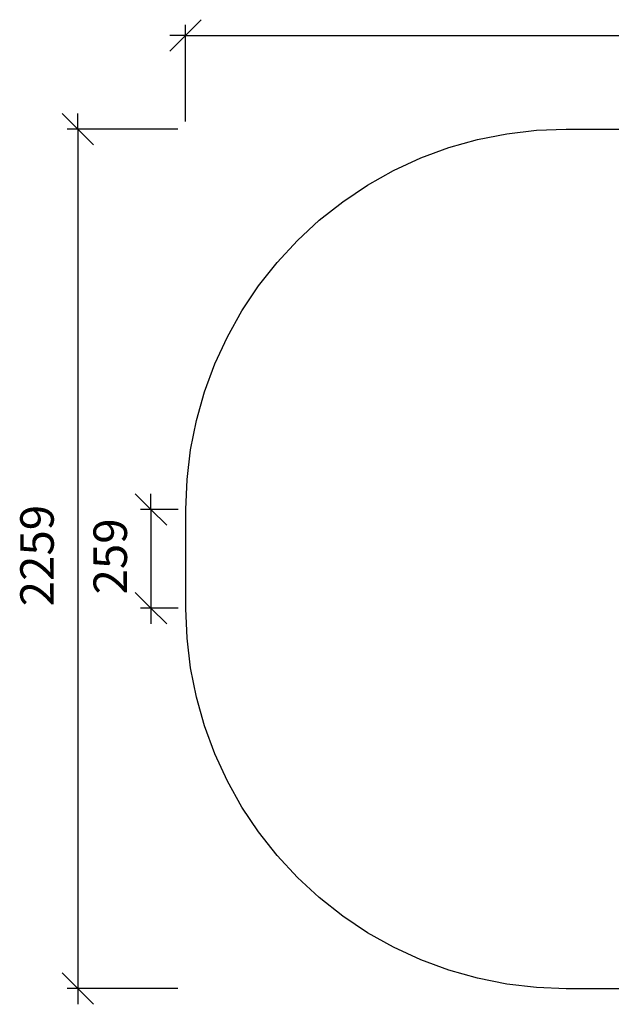
# Model space of a CAD drawing. Extents: x -1866 to 1937, y -1308 to 1391.
# Drawn here: x -1866 to -310, y -1308 to 1280 of the extents above; entities that cross this region are included whole.
import ezdxf

# ---------------------------------------------------------------- set-up
doc = ezdxf.new("R2010")
doc.units = 0
doc.layers.get('0').update_dxf_attribs({"linetype": 'CONTINUOUS'})
doc.styles.add('ARIAL', font='Arial')

msp = doc.modelspace()

# ---------------------------------------------------------------- linework, layer by layer
for p, q in [((-1429.5, 1238.4), (-1388.3, 1279.7)), ((-1429.5, 1012.1), (-1429.5, 1265.9)), ((-1470.8, 1197.2), (-1429.5, 1238.4)), ((-1429.5, 1238.4), (-1470.8, 1238.4)), ((-1429.5, 1238.4), (1896.1, 1238.4)), ((-1754.4, 1033.1), (-1713.2, 991.8)), ((-1713.2, 991.8), (-1713.2, 1033.1)), ((-1449.8, 991.8), (-1740.7, 991.8)), ((-1713.2, 991.8), (-1671.9, 950.6)), ((-1713.2, 991.8), (-1713.2, -1267.2)), ((-585, 980), (-507, 989.2)), ((-507, 989.2), (-428.5, 992.3)), ((-428.5, 992.3), (895.1, 992.3)), ((-737.6, 943.4), (-662, 964.7)), ((-662, 964.7), (-585, 980)), ((-811.2, 916.2), (-737.6, 943.4)), ((-882.5, 883.3), (-811.2, 916.2)), ((-951, 845), (-882.5, 883.3)), ((-1016.3, 801.3), (-951, 845)), ((-1078, 752.7), (-1016.3, 801.3)), ((-1135.6, 699.4), (-1078, 752.7)), ((-1188.9, 641.8), (-1135.6, 699.4)), ((-1237.6, 580.1), (-1188.9, 641.8)), ((-1281.2, 514.8), (-1237.6, 580.1)), ((-1319.5, 446.3), (-1281.2, 514.8)), ((-1352.4, 375), (-1319.5, 446.3)), ((-1379.6, 301.3), (-1352.4, 375)), ((-1400.9, 225.8), (-1379.6, 301.3)), ((-1416.2, 148.8), (-1400.9, 225.8)), ((-1425.5, 70.8), (-1416.2, 148.8)), ((-1428.5, -7.7), (-1425.5, 70.8)), ((-1561.8, 33.1), (-1520.6, -8.2)), ((-1520.6, -8.2), (-1520.6, 33.1)), ((-1448.8, -8.2), (-1548.1, -8.2)), ((-1520.6, -8.2), (-1479.3, -49.4)), ((-1520.6, -8.2), (-1520.6, -267.2)), ((-1428.5, -267.7), (-1428.5, -7.7)), ((-1520.6, -267.2), (-1561.8, -226)), ((-1448.8, -267.2), (-1548.1, -267.2)), ((-1479.3, -308.5), (-1520.6, -267.2)), ((-1520.6, -267.2), (-1520.6, -308.5)), ((-1425.5, -346.2), (-1428.5, -267.7)), ((-1416.2, -424.2), (-1425.5, -346.2)), ((-1400.9, -501.2), (-1416.2, -424.2)), ((-1379.6, -576.8), (-1400.9, -501.2)), ((-1352.4, -650.4), (-1379.6, -576.8)), ((-1319.5, -721.7), (-1352.4, -650.4)), ((-1281.2, -790.2), (-1319.5, -721.7)), ((-1237.6, -855.5), (-1281.2, -790.2)), ((-1188.9, -917.2), (-1237.6, -855.5)), ((-1135.6, -974.8), (-1188.9, -917.2)), ((-1078, -1028.1), (-1135.6, -974.8)), ((-1016.3, -1076.8), (-1078, -1028.1)), ((-951, -1120.4), (-1016.3, -1076.8)), ((-882.5, -1158.7), (-951, -1120.4)), ((-811.2, -1191.6), (-882.5, -1158.7)), ((-737.6, -1218.8), (-811.2, -1191.6)), ((-1713.2, -1267.2), (-1754.4, -1226)), ((-662, -1240.1), (-737.6, -1218.8)), ((-585, -1255.4), (-662, -1240.1)), ((-1449.8, -1267.2), (-1740.7, -1267.2)), ((-1671.9, -1308.5), (-1713.2, -1267.2)), ((-1713.2, -1267.2), (-1713.2, -1308.5)), ((-507, -1264.7), (-585, -1255.4)), ((-428.5, -1267.7), (-507, -1264.7)), ((895.1, -1267.7), (-428.5, -1267.7))]:
    msp.add_line(p, q)

# ---------------------------------------------------------------- texts
at = {"char_height": 88.03, "attachment_point": 7, "rotation": 90, "style": 'ARIAL'}
for s, insert in [('2259', (-1748.8, -262.3)), ('259', (-1556.2, -231.2))]:
    msp.add_mtext(s, dxfattribs=dict(at, insert=insert))

doc.saveas('drawing.dxf')
